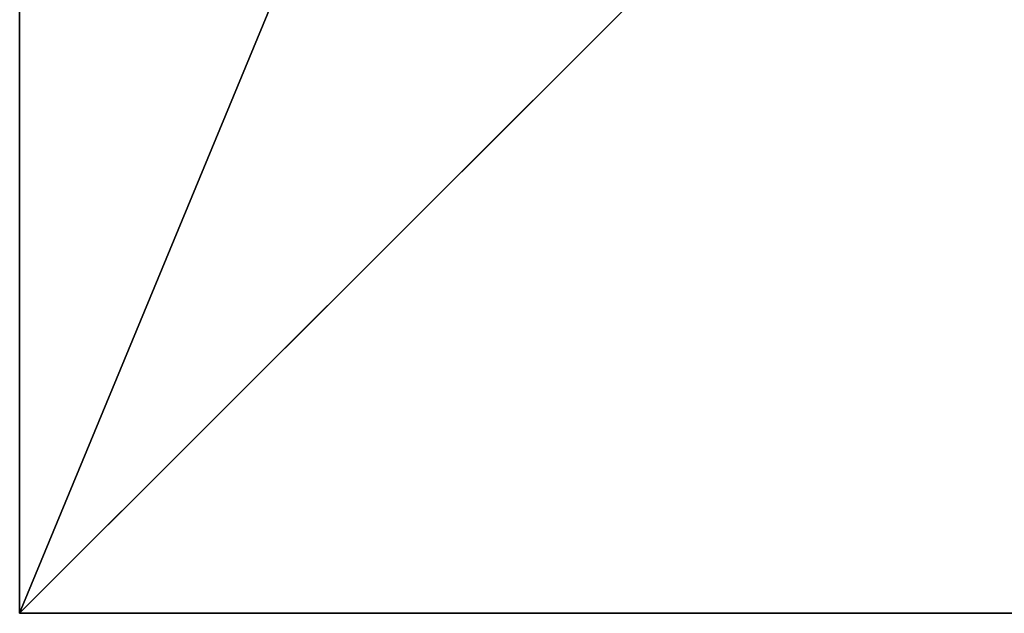
# Model space of a CAD drawing. Units: inches. Extents: x -354 to 237, y -160 to 294.
# Drawn here: x 52 to 65, y 120 to 128 of the extents above; entities that cross this region are included whole.
import ezdxf

# ---------------------------------------------------------------- set-up
doc = ezdxf.new("R2010")
doc.units = ezdxf.units.IN
doc.header["$MEASUREMENT"] = 0
doc.layers.get('0').update_dxf_attribs({"true_color": 0xffffff})

# ---------------------------------------------------------------- blocks, each defined once
blk = doc.blocks.new('Group_4')
for p, q in [((0, 40), (0, 0)), ((0, 40, 23.692), (0, 0, 23.692)), ((11.698, 11.698, 35), (0, 0, 23.692)), ((0, 0), (40, 0)), ((0, 0), (0, 0, 23.692)), ((0, 0, 23.692), (40, 0, 23.692))]:
    blk.add_line(p, q)
at = {"color": 251, "true_color": 0x565656}
mesh = blk.add_polyface(dxfattribs=at)
corners = [(11.698, 28.302, 35), (0, 0, 23.692), (0, 40, 23.692), (11.698, 11.698, 35)]
mesh.append_faces([[corners[k] for k in face] for face in [(0, 1, 2), (1, 0, 3)]], dxfattribs={"vtx0": -1, "color": 251})
mesh = blk.add_polyface(dxfattribs=at)
corners = [(0, 40), (0, 0, 23.692), (0, 0), (0, 40, 23.692)]
mesh.append_faces([[corners[k] for k in face] for face in [(0, 1, 2), (1, 0, 3)]], dxfattribs={"vtx0": -1, "color": 251})
mesh = blk.add_polyface(dxfattribs=at)
corners = [(40, 0), (0, 40), (0, 0), (40, 40)]
mesh.append_faces([[corners[k] for k in face] for face in [(0, 1, 2), (1, 0, 3)]], dxfattribs={"vtx0": -1, "color": 251})
mesh = blk.add_polyface(dxfattribs=at)
corners = [(11.698, 11.698, 35), (40, 0, 23.692), (0, 0, 23.692), (28.302, 11.698, 35)]
mesh.append_faces([[corners[k] for k in face] for face in [(0, 1, 2), (1, 0, 3)]], dxfattribs={"vtx0": -1, "color": 251})
mesh = blk.add_polyface(dxfattribs=at)
corners = [(0, 0, 23.692), (40, 0), (0, 0), (40, 0, 23.692)]
mesh.append_faces([[corners[k] for k in face] for face in [(0, 1, 2), (1, 0, 3)]], dxfattribs={"vtx0": -1, "color": 251})
blk = doc.blocks.new('Grupa_109')
at = {"color": 251, "true_color": 0x565656}
blk.add_blockref('Group_4', (0, 0), dxfattribs=at)
blk = doc.blocks.new('Grupa_108')
blk.add_blockref('Grupa_109', (0, 136))

msp = doc.modelspace()

# ---------------------------------------------------------------- block references
msp.add_blockref('Grupa_108', (52.04, -16.339, -64.87))

doc.saveas('drawing.dxf')
